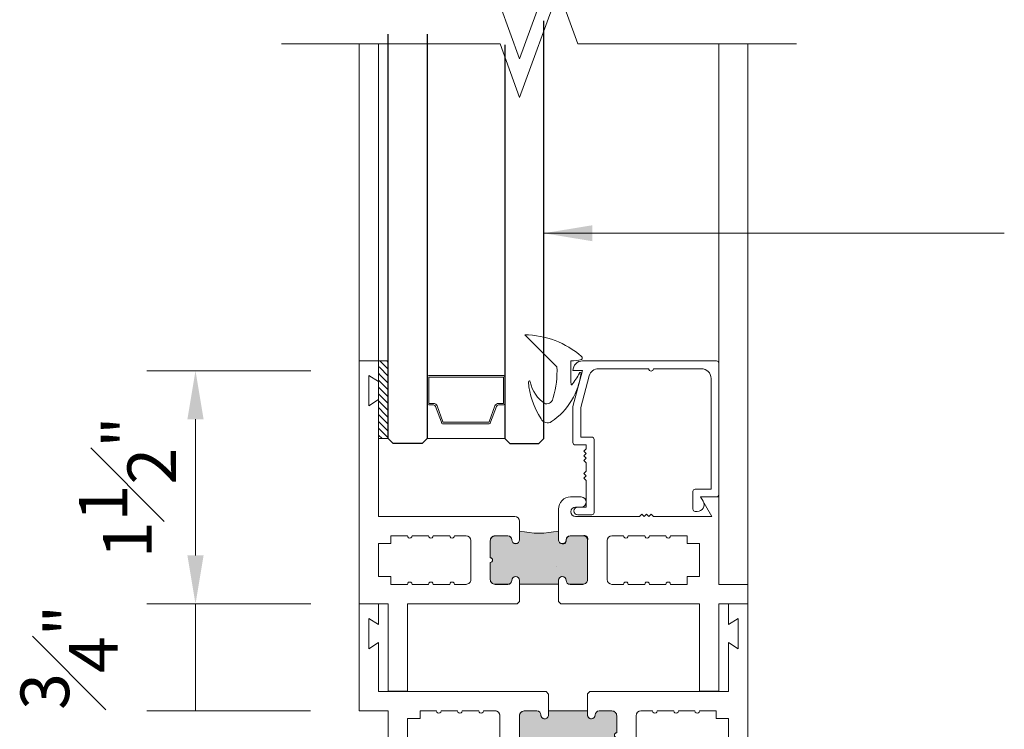
# Model space of a CAD drawing. Units: inches. Extents: x 0 to 33, y 0 to 44.
# Drawn here: x 20.1 to 26.4, y 31.4 to 36 of the extents above; entities that cross this region are included whole.
import ezdxf

# ---------------------------------------------------------------- set-up
doc = ezdxf.new("R2010")
doc.units = ezdxf.units.IN
doc.header["$MEASUREMENT"] = 0
doc.layers.get('DEFPOINTS').update_dxf_attribs({"color": 81, "lineweight": 25})
for name, color, linetype, lineweight in [('3654$0$PROFILE', 2, 'Continuous', 18), ('DIM', 1, 'Continuous', 20), ('frame', 8, 'Continuous', 5), ('GASKET', 2, 'Continuous', 5), ('Glass', 4, 'Continuous', 25), ('PROFILE', 7, 'Continuous', 20), ('Rubber', 2, 'Continuous', 5), ('SPACER', 75, 'Continuous', 5), ('TEXT', 7, 'Continuous', 20), ('thermal', 161, 'Continuous', 5)]:
    doc.layers.add(name, color=color, linetype=linetype, lineweight=lineweight)
doc.styles.add('romans', font='romans.shx')
doc.dimstyles.new('d dim', dxfattribs={"dimtxt": 0.3125, "dimasz": 0.3125, "dimexe": 0.3125, "dimexo": 0.3125, "dimgap": 0.125, "dimtad": 1, "dimdec": 3, "dimzin": 3, "dimdsep": 46, "dimlunit": 4, "dimtxsty": 'romans', "dimcen": 0.125, "dimclrd": 1, "dimclre": 256, "dimclrt": 7, "dimadec": 0, "dimazin": 0, "dimtfac": 1, "dimtdec": 3, "dimtmove": 2, "dimatfit": 3, "dimfxl": 0.5, "dimfrac": 1, "dimtolj": 1, "dimtzin": 4, "dimlwd": 9, "dimlwe": 9, "dimarcsym": 0})

# ---------------------------------------------------------------- blocks, each defined once
blk = doc.blocks.new('*D39')
at = {"layer": 'DEFPOINTS', "color": 0, "transparency": 16777216}
for p in [(21.70294888735421, 32.21187986524951), (21.22084185126883, 31.52387986524955), (22.27309541181549, 31.52387986524955)]:
    blk.add_point(p, dxfattribs=at)
at = {"layer": 'DIM', "lineweight": 9, "transparency": 16777216}
for p, q in [((21.39044888735421, 32.21187986524951), (20.90834185126883, 32.21187986524951)), ((21.96059541181549, 31.52387986524955), (20.90834185126883, 31.52387986524955))]:
    blk.add_line(p, q, dxfattribs=at)
at = {"layer": 'DIM', "color": 1, "lineweight": 9, "transparency": 16777216}
blk.add_line((21.22084185126883, 32.21187986524951), (21.22084185126883, 31.52387986524955), dxfattribs=at)
at = {"layer": 'DIM', "color": 7, "transparency": 16777216, "insert": (20.40834185126883, 31.86787986524953), "char_height": 0.3125, "attachment_point": 5, "rotation": 90, "style": 'romans'}
blk.add_mtext('\\A1;{\\H1.000000x;\\S3#4;}"', dxfattribs=at)
blk = doc.blocks.new('*D40')
at = {"layer": 'DEFPOINTS', "color": 0, "transparency": 16777216}
for p in [(22.27413060868244, 33.71187886524962), (21.22084185126883, 32.21187986524951), (22.27500781477798, 32.21187986524951)]:
    blk.add_point(p, dxfattribs=at)
at = {"layer": 'DIM', "lineweight": 9, "transparency": 16777216}
for p, q in [((21.96163060868244, 33.71187886524962), (20.90834185126883, 33.71187886524962)), ((21.96250781477798, 32.21187986524951), (20.90834185126883, 32.21187986524951))]:
    blk.add_line(p, q, dxfattribs=at)
at = {"layer": 'DIM', "color": 1, "lineweight": 9, "transparency": 16777216}
blk.add_line((21.22084185126883, 33.39937886524962), (21.22084185126883, 32.52437986524951), dxfattribs=at)
at = {"layer": 'DIM', "color": 1, "transparency": 16777216}
for points in [[(21.1687585179355, 33.39937886524962), (21.27292518460216, 33.39937886524962), (21.22084185126883, 33.71187886524962)], [(21.1687585179355, 32.52437986524951), (21.27292518460216, 32.52437986524951), (21.22084185126883, 32.21187986524951)]]:
    blk.add_solid(points, dxfattribs=at)
at = {"layer": 'DIM', "color": 7, "transparency": 16777216, "insert": (20.78334185126883, 32.96187936524957), "char_height": 0.3125, "attachment_point": 5, "rotation": 90, "style": 'romans'}
blk.add_mtext('\\A1;1{\\H1.000000x;\\S1#2;}"', dxfattribs=at)
blk = doc.blocks.new('3654')
at = {"layer": '3654$0$PROFILE'}
blk.add_lwpolyline([(-0.1258316343961223, -0.3906197508839711, 0.2200409751835434), (0.06463082404439444, -0.07578272042100538, 0.6652247395101559), (0.05427197573763334, -0.07848955230947821, -0.04514271348717931), (0.00496998939003968, -0.1539060664881141, -0.5086380438592516), (0.0005228903418974587, -0.1519291309404448, -0.01290339743544459), (2.775568715082729e-17, -2.781939014428885e-20, 0.03152440143591249), (0.06797806299868064, 0.008601026269143898, 0.4491618226671613), (0.06761027994051416, 0.02879916833532968, 0.1796197464069638), (-0.2975348693022072, 0.1679674200759633, 0.003970441425755786), (-0.0904641706984538, -0.03712654621668879, -0.08468950553390515), (-0.1140102105297622, -0.2356407766594376, -0.4411034709761495), (-0.1645727434850926, -0.2749106603923359, -0.2024382510335027), (-0.2618403226711682, -0.1350520296556227, 0.955925811409918), (-0.2740303605531167, -0.1342034661936168, 0.1209932609272056), (-0.1925182768316698, -0.3714399218555633, 0.4609592492305723)], format="xyb", close=True, dxfattribs=at)
blk = doc.blocks.new('H-02657')
h = blk.add_hatch(color=256)
h.set_gradient(color1=(160, 170, 172), color2=(170, 180, 181), one_color=1, tint=0.6899999976158142, name='INVCURVED')
edge = h.paths.add_edge_path()
edge.add_line((0.2247397913745957, 0.732958266472202), (0.2245967075364845, 0.6765529610151256))
edge.add_arc((0.2495963857939115, 0.6764261263882143), 0.02499999999994898, 179.7093152002641, 269.9999999998441)
edge.add_arc((0.254840408443522, 0.671182103738654), 0.02044011777410807, 255.1342303596785, 374.8657696400608)
edge.add_arc((0.2995963857939401, 0.676426126388271), 0.02500000000000568, 90.00000000006509, 180.0000000000651, ccw=False)
edge.add_line((0.2995963857939117, 0.7014261263882767), (0.3815963857939053, 0.7014261263882767))
edge.add_arc((0.384583883479401, 0.673412720428394), 0.02817225684772234, -6.085468681197597, 96.08731690075871, ccw=False)
edge.add_line((0.4125973857939655, 0.6704261263873613), (0.4125973857939655, 0.4214261263882472))
edge.add_arc((0.3815963857939622, 0.4214261263905462), 0.03100100000000339, 269.99930127098355, 359.99999999575095, ccw=False)
edge.add_line((0.3815960077329876, 0.3904251263928481), (0.2995963857939117, 0.3904261263882981))
edge.add_arc((0.2995963857939259, 0.4154261263882896), 0.02499999999999147, 180.0000000000326, 269.99999999996743, ccw=False)
edge.add_arc((0.2495963857939572, 0.4154261263882754), 0.02499999999997726, 0, 90)
edge.add_arc((0.2495963857939429, 0.4154261263882896), 0.02499999999996305, 89.99999999996743, 180.0000000000326)
edge.add_line((0.2245963857939799, 0.4154261263882754), (0.2245963857939799, 0.3904261263882981))
edge.add_line((0.2245963857939799, 0.3904261263882981), (-0.02540361420602011, 0.3904261263882413))
edge.add_line((-0.02540361420602011, 0.3904261263882413), (-0.02540361420602011, 0.4154261263882754))
edge.add_arc((-0.05040361420602579, 0.4154261263882469), 0.02500000000000568, 6.513775987635801e-11, 89.99999999993486)
edge.add_arc((-0.05040361420605421, 0.4154261263882185), 0.02500000000003411, 89.99999999986973, 179.9999999998697)
edge.add_arc((-0.1004036142060656, 0.4154261263901112), 0.02499999999997726, 270.0006987291025, 359.9999999957926, ccw=False)
edge.add_line((-0.1004033093279801, 0.3904261263919929), (-0.1824036142060592, 0.3904251263882438))
edge.add_arc((-0.1831910243039452, 0.4206377417059416), 0.03022287443307543, 178.5052302196703, 271.4929215591924, ccw=False)
edge.add_line((-0.2134036142060083, 0.4214261263881903), (-0.2134036142060083, 0.5309261263882726))
edge.add_arc((-0.2134036142060083, 0.545926126388259), 0.01499999999998636, 270, 450)
edge.add_line((-0.2134036142060083, 0.5609261263882453), (-0.2134046142060058, 0.6704261263882708))
edge.add_arc((-0.1824053212463274, 0.6704268334205353), 0.03099929296774141, 90.00000000000182, 180.001306802861, ccw=False)
edge.add_line((-0.1824053212463284, 0.7014261263882767), (-0.1004036142060656, 0.7014261263882767))
edge.add_arc((-0.100403614206094, 0.676426126388271), 0.02500000000000568, 6.508571459562518e-11, 89.99999999993491, ccw=False)
edge.add_arc((-0.05040361420602579, 0.6764261263883279), 0.02500000000006253, 180.0000000000651, 270.0000000000651)
edge.add_arc((-0.05040361420604, 0.6764261263882853), 0.0250000000000199, 270.0000000000977, 360.0000000000326)
edge.add_line((-0.02540361420602011, 0.6764261263882995), (-0.02540361420602011, 0.7328143683403491))
edge.add_arc((0.09934638579389671, 1.2921140887263), 0.5730434012566432, 257.4261798758923, 282.6397403485996)
at = {"layer": 'PROFILE'}
for p, q in [((-0.7464036142060095, 0.7019261263882459), (-0.7464036142060095, 0.7019261263882459)), ((-0.5804036142060109, 0.7019261263882459), (-0.5804036142060109, 0.7019261263882459)), ((0.779596385793992, 0.7019261263882459), (0.779596385793992, 0.7019261263882459)), ((0.9455963857939906, 0.7019261263882459), (0.9455963857939906, 0.7019261263882459)), ((-0.5954036142060097, 0.6869261263882454), (-0.5954036142060097, 0.6869261263882454)), ((-0.4594036142060105, 0.6869261263882454), (-0.4594036142060105, 0.6869261263882454)), ((-0.07540361420600838, 0.6769261263882456), (-0.07540361420600838, 0.6769261263882456)), ((-0.05040361420600803, 0.6519261263882461), (-0.05040361420600803, 0.6519261263882461)), ((0.2495963857939909, 0.6519261263882461), (0.2495963857939909, 0.6519261263882461)), ((0.2745963857939913, 0.6769261263882456), (0.2745963857939913, 0.6769261263882456)), ((0.6585963857939916, 0.6869261263882454), (0.6585963857939916, 0.6869261263882454)), ((0.7945963857939908, 0.6869261263882454), (0.7945963857939908, 0.6869261263882454)), ((0.2096227061596436, 0.5075442100541115), (0.2096227061596436, 0.5075442100541115)), ((-0.7164036142060102, 0.3899261263882456), (-0.7164036142060102, 0.3899261263882456)), ((-0.5954036142060097, 0.4049261263882453), (-0.5954036142060097, 0.4049261263882453)), ((-0.5804036142060109, 0.3899261263882456), (-0.5804036142060109, 0.3899261263882456)), ((-0.02540361420600945, 0.3899261263882456), (-0.02540361420600945, 0.2789261263882459)), ((0.2245963857939905, 0.3899261263882456), (0.2245963857939905, 0.2804101263882464)), ((0.2495963857939909, 0.4399261263882455), (0.2495963857939909, 0.4399261263882455)), ((0.2745963857939913, 0.414926126388246), (0.2745963857939913, 0.414926126388246)), ((0.779596385793992, 0.3899261263882456), (0.779596385793992, 0.3899261263882456)), ((0.7945963857939908, 0.4049261263882453), (0.7945963857939908, 0.4049261263882453)), ((0.9155963857939913, 0.3899261263882456), (0.9155963857939913, 0.3899261263882456))]:
    blk.add_line(p, q, dxfattribs=at)
for points in [[(-0.02540361420600945, 0.2789261263882459), (-0.04040361420600824, 0.2639261263882453), (-0.7449036142060095, 0.2639261263882453), (-0.7449036142060095, -0.2980738736117541), (-0.8699036142060095, -0.2980738736117541), (-0.8699036142060095, 0.2639261263882453), (-1.056903614206009, 0.2639261263882453), (-1.056903614206009, 1.826926126388246), (-0.9319036142060089, 1.826926126388246), (-0.9319036142060089, 1.693926126388246), (-0.9949036142060095, 1.733926126388246), (-0.9949036142060095, 1.538926126388246), (-0.9319036142060089, 1.578926126388246), (-0.9319036142060089, 0.8269261263882459), (-0.05640361420600826, 0.8269271263882454, -0.414213562373095), (-0.02540261420600826, 0.7959261263882453), (-0.02540361420600806, 0.6769261263882456, -0.4142135623730971), (-0.05040361420600804, 0.6519261263882457, -0.4142135623730961), (-0.07540361420600802, 0.6769261263882456, 0.4142135623730777), (-0.1004036142060087, 0.7019261263882456), (-0.1824036142060095, 0.7019261263882459, 0.4142363720852932), (-0.2134046142060097, 0.6709261263882453), (-0.2134036142060083, 0.5609261263882453, -0.9999999999999963), (-0.2134036142060083, 0.5309261263882453), (-0.2134046142060095, 0.4209261263882453, 0.4142135623730974), (-0.1824036142060095, 0.3899251263882453), (-0.1004036142060087, 0.389926126388246, 0.414213562373095), (-0.07540361420600838, 0.414926126388246), (-0.07540361420600802, 0.414926126388246, -0.414213562373095), (-0.05040361420600803, 0.4399261263882455), (-0.05040361420600803, 0.439926126388246, -0.414213562373095), (-0.02540361420600945, 0.414926126388246), (-0.02540361420600945, 0.3899261263882456)], [(0.2245963857939905, 0.3899261263882456), (0.2245963857939909, 0.414926126388246, -0.414213562373095), (0.2495963857939909, 0.439926126388246, -0.414213562373095), (0.2745963857939916, 0.414926126388246, 0.414213562373095), (0.2995963857939916, 0.3899261263882456), (0.3815963857939906, 0.3899251263882453, 0.414213562373095), (0.4125973857939906, 0.4209261263882453), (0.4125973857939905, 0.6709261263882454, 0.6705011525240214), (0.3815963857939906, 0.7019261263882459), (0.2995963857939916, 0.7019261263882456, 0.2997220217066747), (0.2745963857939909, 0.6769261263882456, -0.414213562373095), (0.2495963857939909, 0.6519261263882455, -0.414213562373095), (0.2245963857939909, 0.6769261263882456), (0.2250973857939906, 0.8739261263882456, -0.414213562373095), (0.3030963857939906, 0.9519251263882457), (0.3715963857939908, 0.9519271263882453, -0.414213562373095), (0.4040973857939908, 0.9194261263882453, -0.414213562373095), (0.3715963857939908, 0.8869251263882453), (0.3350963857939906, 0.8869261263882453, 0.414213562373095), (0.3050963857939912, 0.8569261263882453), (0.3050963857939906, 0.8569261263882453, 0.414213562373095), (0.3350963857939906, 0.8269261263882459), (0.7471763857939937, 0.8269261263882459), (0.7621763857939925, 0.8419261263882456), (0.7771763857939931, 0.8269261263882459), (0.7921763857939936, 0.8419261263882456), (0.8071763857939924, 0.8269261263882459), (0.822176385793993, 0.8419261263882456), (0.8371763857939936, 0.8269261263882459), (1.211266385793992, 0.8269261263882459), (1.139096385793991, 0.9519261263882459), (1.256096385793992, 0.9519261263882459), (1.256096385793992, 0.3889261263882453), (1.443096385793991, 0.3889261263882453), (1.443096385793991, 0.2639261263882453), (1.256096385793992, 0.2639261263882453), (1.256096385793992, -0.2980738736117541), (1.131096385793992, -0.2980738736117541), (1.131096385793992, 0.2639261263882453), (0.2410763857939937, 0.2639261263882453), (0.2245963857939905, 0.2804101263882464)]]:
    blk.add_lwpolyline(points, format="xyb", dxfattribs=at)
for points in [[(-0.3694036142060106, 0.3899251263882453, 0.414213562373095), (-0.3384026142060106, 0.4209261263882453), (-0.3384026142060105, 0.6709261263882453, 0.4142135623730899), (-0.3694036142060106, 0.7019271263882454), (-0.4444036142060099, 0.7019261263882459), (-0.4444036142060099, 0.7019261263882459), (-0.4464136142060102, 0.6944261263882456), (-0.4519036142060102, 0.6889361263882456), (-0.4594036142060105, 0.6869261263882454), (-0.4669036142060108, 0.6889361263882456), (-0.472393614206009, 0.6944261263882456), (-0.4744036142060111, 0.7019261263882459), (-0.4744036142060111, 0.7019261263882459), (-0.5804036142060109, 0.7019261263882459), (-0.5824136142060112, 0.6944261263882456), (-0.5879036142060095, 0.6889361263882456), (-0.5954036142060097, 0.6869261263882454), (-0.60290361420601, 0.6889361263882456), (-0.60839361420601, 0.6944261263882456), (-0.6104036142060103, 0.7019261263882459), (-0.6104036142060103, 0.7019261263882459), (-0.7164036142060102, 0.7019261263882459), (-0.7164036142060102, 0.7019261263882459), (-0.7184136142060105, 0.6944261263882456), (-0.7239036142060105, 0.6889361263882456), (-0.7314036142060107, 0.6869261263882454), (-0.7314036142060107, 0.6869261263882454), (-0.738903614206011, 0.6889361263882456), (-0.7443936142060092, 0.6944261263882456), (-0.7464036142060095, 0.7019261263882459), (-0.8524036142060094, 0.7019261263882459), (-0.8524036142060094, 0.6519261263882461), (-0.9319036142060106, 0.6519261263882461), (-0.9319036142060106, 0.4399261263882455), (-0.8524036142060094, 0.4399261263882455), (-0.8524036142060094, 0.3899261263882456), (-0.7464036142060095, 0.3899261263882456), (-0.7464036142060095, 0.3899261263882456), (-0.7443936142060092, 0.3974251263882458), (-0.738903614206011, 0.4029161263882459), (-0.7314036142060107, 0.4049261263882453), (-0.7314036142060107, 0.4049261263882453), (-0.7239036142060105, 0.4029161263882459), (-0.7184136142060105, 0.3974251263882458), (-0.7164036142060102, 0.3899261263882456), (-0.6104036142060103, 0.3899261263882456), (-0.6104036142060103, 0.3899261263882456), (-0.60839361420601, 0.3974251263882458), (-0.60290361420601, 0.4029161263882459), (-0.5954036142060097, 0.4049261263882453), (-0.5954036142060097, 0.4049261263882453), (-0.5879036142060095, 0.4029161263882459), (-0.5824136142060112, 0.3974251263882458), (-0.5804036142060109, 0.3899261263882456), (-0.4744036142060111, 0.3899261263882456), (-0.4744036142060111, 0.3899261263882456), (-0.472393614206009, 0.3974251263882458), (-0.4669036142060108, 0.4029161263882459), (-0.4594036142060105, 0.4049261263882453), (-0.4594036142060105, 0.4049261263882453), (-0.4519036142060102, 0.4029161263882459), (-0.4464136142060102, 0.3974251263882458), (-0.4444036142060099, 0.3899261263882456), (-0.4444036142060099, 0.3899261263882456)], [(0.5685963857939917, 0.3899251263882453, -0.414213562373095), (0.5375953857939917, 0.4209261263882453), (0.5375953857939916, 0.6709261263882453, -0.4142135623730899), (0.5685963857939917, 0.7019271263882454), (0.643596385793991, 0.7019261263882459), (0.643596385793991, 0.7019261263882459), (0.6456063857939913, 0.6944261263882456), (0.6510963857939913, 0.6889361263882456), (0.6585963857939916, 0.6869261263882454), (0.6660963857939919, 0.6889361263882456), (0.6715863857939901, 0.6944261263882456), (0.6735963857939922, 0.7019261263882459), (0.6735963857939922, 0.7019261263882459), (0.779596385793992, 0.7019261263882459), (0.7816063857939923, 0.6944261263882456), (0.7870963857939905, 0.6889361263882456), (0.7945963857939908, 0.6869261263882454), (0.8020963857939911, 0.6889361263882456), (0.8075863857939911, 0.6944261263882456), (0.8095963857939914, 0.7019261263882459), (0.8095963857939914, 0.7019261263882459), (0.9155963857939913, 0.7019261263882459), (0.9155963857939913, 0.7019261263882459), (0.9176063857939916, 0.6944261263882456), (0.9230963857939916, 0.6889361263882456), (0.9305963857939918, 0.6869261263882454), (0.9305963857939918, 0.6869261263882454), (0.9380963857939921, 0.6889361263882456), (0.9435863857939903, 0.6944261263882456), (0.9455963857939906, 0.7019261263882459), (1.051596385793991, 0.7019261263882459), (1.051596385793991, 0.6519261263882461), (1.131096385793992, 0.6519261263882461), (1.131096385793992, 0.4399261263882455), (1.051596385793991, 0.4399261263882455), (1.051596385793991, 0.3899261263882456), (0.9455963857939906, 0.3899261263882456), (0.9455963857939906, 0.3899261263882456), (0.9435863857939903, 0.3974251263882458), (0.9380963857939921, 0.4029161263882459), (0.9305963857939918, 0.4049261263882453), (0.9305963857939918, 0.4049261263882453), (0.9230963857939916, 0.4029161263882459), (0.9176063857939916, 0.3974251263882458), (0.9155963857939913, 0.3899261263882456), (0.8095963857939914, 0.3899261263882456), (0.8095963857939914, 0.3899261263882456), (0.8075863857939911, 0.3974251263882458), (0.8020963857939911, 0.4029161263882459), (0.7945963857939908, 0.4049261263882453), (0.7945963857939908, 0.4049261263882453), (0.7870963857939905, 0.4029161263882459), (0.7816063857939923, 0.3974251263882458), (0.779596385793992, 0.3899261263882456), (0.6735963857939922, 0.3899261263882456), (0.6735963857939922, 0.3899261263882456), (0.6715863857939901, 0.3974251263882458), (0.6660963857939919, 0.4029161263882459), (0.6585963857939916, 0.4049261263882453), (0.6585963857939916, 0.4049261263882453), (0.6510963857939913, 0.4029161263882459), (0.6456063857939913, 0.3974251263882458), (0.643596385793991, 0.3899261263882456), (0.643596385793991, 0.3899261263882456)]]:
    blk.add_lwpolyline(points, format="xyb", close=True, dxfattribs=at)
at = {"layer": 'thermal', "linetype": 'Continuous'}
blk.add_lwpolyline([(0.2247397913745957, 0.732958266472202), (0.2245967075364845, 0.6765529610151256, 0.4157003107202481), (0.2495963857938435, 0.6514261263882654, 0.5757894828744176), (0.2745963857939344, 0.6764261263882426, -0.4142135623730951), (0.2995963857939117, 0.7014261263882767), (0.3815963857939053, 0.7014261263882767, -0.4779013060219206), (0.4125973857939655, 0.6704261263873613), (0.4125973857939655, 0.4214261263882472, -0.4142171342243965), (0.3815960077329876, 0.3904251263928481), (0.2995963857939117, 0.3904261263882981, -0.4142135623727622), (0.2745963857939344, 0.4154261263882754, 0.4142135623730951), (0.2495963857939572, 0.4404261263882526, 0.4142135623734279), (0.2245963857939799, 0.4154261263882754), (0.2245963857939799, 0.3904261263882981), (-0.02540361420602011, 0.3904261263882413), (-0.02540361420602011, 0.4154261263882754, 0.4142135623724291), (-0.05040361420599737, 0.4404261263882526, 0.4142135623730951), (-0.07540361420608832, 0.4154261263882754, -0.4142099904871462), (-0.1004033093279801, 0.3904261263919929), (-0.1824036142060592, 0.3904251263882438, -0.4295702873116346), (-0.2134036142060083, 0.4214261263881903), (-0.2134036142060083, 0.5309261263882726, 1), (-0.2134036142060083, 0.5609261263882453), (-0.2134046142060058, 0.6704261263882708, -0.4142202427010886), (-0.1824053212463284, 0.7014261263882767), (-0.1004036142060656, 0.7014261263882767, -0.4142135623724291), (-0.07540361420608832, 0.6764261263882995, 0.4142135623730951), (-0.05040361420599737, 0.6514261263882654, 0.414213562372762), (-0.02540361420602011, 0.6764261263882995), (-0.02540361420602011, 0.7328143683403491, 0.1104609181026323)], format="xyb", close=True, dxfattribs=at)
blk = doc.blocks.new('H-02656')
h = blk.add_hatch(color=256)
h.set_gradient(color1=(160, 170, 172), color2=(170, 180, 181), one_color=1, tint=0.6899999976158142, name='INVCURVED')
edge = h.paths.add_edge_path()
edge.add_line((0.5547427980721977, 0.8658389508770199), (0.5547163086831688, 0.6155576857067047))
edge.add_line((0.3672427980721977, 0.9283389508770199), (0.3672427980721977, 0.8718389508771054))
edge.add_line((0.3672427980721977, 0.8718389508771054), (0.3745643065311697, 0.8541631041893254))
edge.add_line((0.3745643065311697, 0.8541631041893254), (0.3922131759483136, 0.8468563254874937))
edge.add_line((0.3922131759483136, 0.8468563254874937), (0.4098350167067792, 0.8541221181286858))
edge.add_line((0.4098350167067792, 0.8541221181286858), (0.4244355602214682, 0.8893714814738871))
edge.add_line((0.4244355602214682, 0.8893714814738871), (0.4422427980722432, 0.896838950876969))
edge.add_line((0.4422427980722432, 0.896838950876969), (0.5242427980721232, 0.896838950876969))
edge.add_line((0.5242427980721232, 0.896838950876969), (0.5462309190789938, 0.887752757276445))
edge.add_line((0.5462309190789938, 0.887752757276445), (0.5461631082888516, 0.8877592610937484))
edge.add_line((0.5461631082888516, 0.8877592610937484), (0.5552427980720722, 0.8658389508770199))
edge.add_line((0.5552427980720722, 0.6168389508769963), (0.5463153836370793, 0.5951131850501101))
edge.add_line((0.5463153836370793, 0.5951131850501101), (0.5242427980721232, 0.5858389508770474))
edge.add_line((0.5242427980721232, 0.5858389508770474), (0.4422427980722432, 0.5858389508770474))
edge.add_line((0.4422427980722432, 0.5858389508770474), (0.4246120911481057, 0.5933210582885808))
edge.add_line((0.4246120911481057, 0.5933210582885808), (0.4172427980721523, 0.6108389508771381))
edge.add_line((0.4172427980721523, 0.6108389508771381), (0.4098645793020523, 0.6286114076941942))
edge.add_line((0.4098645793020523, 0.6286114076941942), (0.3922351367333476, 0.6358429702189881))
edge.add_line((0.3922351367333476, 0.6358429702189881), (0.3745474136195526, 0.6285073661557874))
edge.add_line((0.3745474136195526, 0.6285073661557874), (0.3672427980721977, 0.6108389508771381))
edge.add_line((0.3672427980721977, 0.6108389508771381), (0.3672427980721977, 0.5858389508770474))
edge.add_line((0.3672427980721977, 0.5858389508770474), (0.2419927980721468, 0.5858389508770474))
edge.add_line((0.1167427980720959, 0.5858389508770474), (0.2419927980721468, 0.5858389508770474))
edge.add_line((0.1167427980720959, 0.6108389508771381), (0.1167427980720959, 0.5858389508770474))
edge.add_line((0.109438182524741, 0.6285073661557874), (0.1167427980720959, 0.6108389508771381))
edge.add_line((0.09175045941094595, 0.6358429702189881), (0.109438182524741, 0.6285073661557874))
edge.add_line((0.07412101684224126, 0.6286114076941942), (0.09175045941094595, 0.6358429702189881))
edge.add_line((0.06674279807214134, 0.6108389508771381), (0.07412101684224126, 0.6286114076941942))
edge.add_line((0.05937350499618788, 0.5933210582885808), (0.06674279807214134, 0.6108389508771381))
edge.add_line((0.04174279807205039, 0.5858389508770474), (0.05937350499618788, 0.5933210582885808))
edge.add_line((-0.04025720192782956, 0.5858389508770474), (0.04174279807205039, 0.5858389508770474))
edge.add_line((-0.06232978749278573, 0.5951131850501101), (-0.04025720192782956, 0.5858389508770474))
edge.add_line((-0.07125720192777862, 0.6168389508769963), (-0.06232978749278573, 0.5951131850501101))
edge.add_line((-0.07125720192777862, 0.7263389508770217), (-0.07125720192777862, 0.6168389508769963))
edge.add_line((-0.06064049633062041, 0.7308166806632528), (-0.07125720192777862, 0.7263389508770217))
edge.add_line((-0.05627198938520905, 0.7413933362915088), (-0.06064049633062041, 0.7308166806632528))
edge.add_line((-0.06064049633062041, 0.7519699919197649), (-0.05627198938520905, 0.7413933362915088))
edge.add_line((-0.07125720192777862, 0.7563389508769944), (-0.06064049633062041, 0.7519699919197649))
edge.add_line((-0.07125720192777862, 0.8658389508770199), (-0.07125720192777862, 0.7563389508769944))
edge.add_line((-0.06217751214455802, 0.8877592610937484), (-0.07125720192777862, 0.8658389508770199))
edge.add_line((-0.0622453229347002, 0.887752757276445), (-0.06217751214455802, 0.8877592610937484))
edge.add_line((-0.04025720192782956, 0.896838950876969), (-0.0622453229347002, 0.887752757276445))
edge.add_line((0.04174279807205039, 0.896838950876969), (-0.04025720192782956, 0.896838950876969))
edge.add_line((0.05955003592282537, 0.8893714814738871), (0.04174279807205039, 0.896838950876969))
edge.add_line((0.07415057943751435, 0.8541221181286858), (0.05955003592282537, 0.8893714814738871))
edge.add_line((0.09177242019597998, 0.8468563254874937), (0.07415057943751435, 0.8541221181286858))
edge.add_line((0.1094212896131239, 0.8541631041893254), (0.09177242019597998, 0.8468563254874937))
edge.add_line((0.1167427980720959, 0.8718389508771054), (0.1094212896131239, 0.8541631041893254))
edge.add_line((0.1167427980720959, 0.9283389508770199), (0.1167427980720959, 0.8718389508771054))
edge.add_arc((0.2419927980721468, 1.487526913215276), 0.5730434012567991, 257.3749537635331, 282.625046236457)
h = blk.add_hatch(color=256)
h.set_gradient(color1=(160, 170, 172), color2=(170, 180, 181), one_color=1, tint=0.6899999976158142, name='INVCURVED')
edge = h.paths.add_edge_path()
edge.add_line((0.3673862036527571, 0.928425476375466), (0.367243119814646, 0.8720201709183897))
edge.add_arc((0.3922427980720729, 0.8718933362914784), 0.02499999999994898, 179.7093152002641, 269.9999999998441)
edge.add_arc((0.3974868207216835, 0.866649313641918), 0.02044011777410807, 255.1342303596785, 374.8657696400608)
edge.add_arc((0.4422427980721015, 0.8718933362915351), 0.02500000000000568, 90.00000000006509, 180.0000000000651, ccw=False)
edge.add_line((0.4422427980720731, 0.8968933362915408), (0.5242427980720668, 0.8968933362915408))
edge.add_arc((0.5272302957575625, 0.868879930331658), 0.02817225684772234, -6.085468681197597, 96.08731690075882, ccw=False)
edge.add_line((0.555243798072127, 0.8658933362906254), (0.555243798072127, 0.6168933362915112))
edge.add_arc((0.5242427980721236, 0.6168933362938103), 0.03100100000000339, 269.99930127098355, 359.99999999575095, ccw=False)
edge.add_line((0.5242424200111491, 0.5858923362961121), (0.4422427980720731, 0.5858933362915622))
edge.add_arc((0.4422427980720873, 0.6108933362915536), 0.02499999999999147, 180.0000000000326, 269.99999999996743, ccw=False)
edge.add_arc((0.3922427980721186, 0.6108933362915394), 0.02499999999997726, 0, 90)
edge.add_arc((0.3922427980721044, 0.6108933362915536), 0.02499999999996305, 89.99999999996743, 180.0000000000326)
edge.add_line((0.3672427980721413, 0.6108933362915394), (0.3672427980721413, 0.5858933362915622))
edge.add_line((0.3672427980721413, 0.5858933362915622), (0.1172427980721413, 0.5858933362915053))
edge.add_line((0.1172427980721413, 0.5858933362915053), (0.1172427980721413, 0.6108933362915394))
edge.add_arc((0.09224279807213565, 0.610893336291511), 0.02500000000000568, 6.513775987635801e-11, 89.99999999993486)
edge.add_arc((0.09224279807210722, 0.6108933362914826), 0.02500000000003411, 89.99999999986973, 179.9999999998697)
edge.add_arc((0.04224279807209586, 0.6108933362933753), 0.02499999999997726, 270.0006987291025, 359.9999999957925, ccw=False)
edge.add_line((0.0422431029501813, 0.585893336295257), (-0.03975720192789778, 0.5858923362915078))
edge.add_arc((-0.04054461202578381, 0.6161049516092058), 0.03022287443307549, 178.5052302196704, 271.49292155919244, ccw=False)
edge.add_line((-0.07075720192784685, 0.6168933362914544), (-0.07075720192784685, 0.7263933362915367))
edge.add_arc((-0.07075720192784685, 0.741393336291523), 0.01499999999998636, 270, 450)
edge.add_line((-0.07075720192784685, 0.7563933362915094), (-0.07075820192784432, 0.8658933362915349))
edge.add_arc((-0.03975890896816592, 0.8658940433237994), 0.0309992929677414, 90.00000000000182, 180.001306802861, ccw=False)
edge.add_line((-0.03975890896816692, 0.8968933362915408), (0.04224279807209586, 0.8968933362915408))
edge.add_arc((0.04224279807206743, 0.8718933362915351), 0.02500000000000568, 6.508571459562518e-11, 89.99999999993491, ccw=False)
edge.add_arc((0.09224279807213565, 0.8718933362915919), 0.02500000000006253, 180.0000000000651, 270.0000000000651)
edge.add_arc((0.09224279807212143, 0.8718933362915493), 0.0250000000000199, 270.0000000000977, 360.0000000000326)
edge.add_line((0.1172427980721413, 0.8718933362915635), (0.1172427980721413, 0.9282815782436131))
edge.add_arc((0.2419927980720581, 1.487581298629564), 0.5730434012566433, 257.4261798758923, 282.6397403485996)
at = {"layer": 'PROFILE'}
for points in [[(0.1172437980721384, 0.9913933362915088, 0.5174673809388148), (0.08624279807213497, 1.022393336291501), (-0.7892572019278532, 1.022393336291501), (-0.7892572019278532, 1.77439333629151), (-0.8522572019278414, 1.734393336291504), (-0.8522572019278414, 1.929393336291511), (-0.7892572019278532, 1.889393336291505), (-0.7892572019278532, 2.022393336291501), (-0.9142572019278532, 2.022393336291501), (-0.9142572019278532, -0.1026066637084995), (-0.7892572019278532, -0.1026066637084995), (-0.7892572019278532, 0.03039333629151031), (-0.8522572019278414, -0.009606663708495944), (-0.8522572019278414, 0.1853933362915114), (-0.7892572019278532, 0.1453933362915052), (-0.7892572019278532, 0.4603933362915029), (0.1022427980721545, 0.4603933362915029), (0.1172427980721409, 0.4753933362915035)], [(-0.2267572019278532, 0.5853933362915029), (-0.3017572019278418, 0.5853933362915029), (-0.3017572019278418, 0.5853933362915029), (-0.3037672019278261, 0.5928933362915103), (-0.309257201927835, 0.598383336291505), (-0.3167572019278282, 0.6003933362915035), (-0.3167572019278282, 0.6003933362915035), (-0.3242572019278214, 0.598383336291505), (-0.3297472019278302, 0.5928933362915103), (-0.3317572019278714, 0.5853933362915029), (-0.3317572019278714, 0.5853933362915029), (-0.4377572019278659, 0.5853933362915029), (-0.4397672019278502, 0.5928933362915103), (-0.4452572019278591, 0.598383336291505), (-0.4527572019278523, 0.6003933362915035), (-0.4527572019278523, 0.6003933362915035), (-0.4602572019278455, 0.598383336291505), (-0.4657472019278543, 0.5928933362915103), (-0.4677572019278387, 0.5853933362915029), (-0.4677572019278387, 0.5853933362915029), (-0.5737572019278332, 0.5853933362915029), (-0.5757672019278175, 0.5928933362915103), (-0.5812572019278264, 0.598383336291505), (-0.5887572019278196, 0.6003933362915035), (-0.5887572019278196, 0.6003933362915035), (-0.5962572019278696, 0.598383336291505), (-0.6017472019278216, 0.5928933362915103), (-0.6037572019278628, 0.5853933362915029), (-0.6037572019278628, 0.5853933362915029), (-0.7097572019278573, 0.5853933362915029), (-0.7097572019278573, 0.6353933362915001), (-0.7892572019278532, 0.6353933362915001), (-0.7892572019278532, 0.8473933362915034), (-0.7097572019278573, 0.8473933362915034), (-0.7097572019278573, 0.8973933362915005), (-0.6037572019278628, 0.8973933362915005), (-0.6017472019278216, 0.8898933362915074), (-0.5962572019278696, 0.8844033362915127), (-0.5887572019278196, 0.8823933362915), (-0.5887572019278196, 0.8823933362915), (-0.5812572019278264, 0.8844033362915127), (-0.5757672019278175, 0.8898933362915074), (-0.5737572019278332, 0.8973933362915005), (-0.5737572019278332, 0.8973933362915005), (-0.4677572019278387, 0.8973933362915005), (-0.4677572019278387, 0.8973933362915005), (-0.4657472019278543, 0.8898933362915074), (-0.4602572019278455, 0.8844033362915127), (-0.4527572019278523, 0.8823933362915), (-0.4452572019278591, 0.8844033362915127), (-0.4397672019278502, 0.8898933362915074), (-0.4377572019278659, 0.8973933362915005), (-0.3317572019278714, 0.8973933362915005), (-0.3317572019278714, 0.8973933362915005), (-0.3297472019278302, 0.8898933362915074), (-0.3242572019278214, 0.8844033362915127), (-0.3167572019278282, 0.8823933362915), (-0.309257201927835, 0.8844033362915127), (-0.3037672019278261, 0.8898933362915074), (-0.3017572019278418, 0.8973933362915005), (-0.3017572019278418, 0.8973933362915005), (-0.2267572019278532, 0.8973943362915122, -0.4720716829020261), (-0.1957572019278473, 0.8663933362915088), (-0.1957562019278498, 0.6163933362915088, -0.414213562373095), (-0.2267572019278532, 0.5853923362915054)], [(0.711242798072135, 0.5853933362915029), (0.7862427980721804, 0.5853933362915029), (0.7862427980721804, 0.5853933362915029), (0.7882527980721648, 0.5928933362915103), (0.7937427980721736, 0.598383336291505), (0.8012427980721668, 0.6003933362915035), (0.8012427980721668, 0.6003933362915035), (0.80874279807216, 0.598383336291505), (0.8142327980721689, 0.5928933362915103), (0.8162427980721532, 0.5853933362915029), (0.8162427980721532, 0.5853933362915029), (0.9222427980721477, 0.5853933362915029), (0.9242527980721889, 0.5928933362915103), (0.9297427980721409, 0.598383336291505), (0.9372427980721341, 0.6003933362915035), (0.9372427980721341, 0.6003933362915035), (0.9447427980721841, 0.598383336291505), (0.9502327980721361, 0.5928933362915103), (0.9522427980721773, 0.5853933362915029), (0.9522427980721773, 0.5853933362915029), (1.058242798072172, 0.5853933362915029), (1.060252798072156, 0.5928933362915103), (1.065742798072165, 0.598383336291505), (1.073242798072158, 0.6003933362915035), (1.073242798072158, 0.6003933362915035), (1.080742798072151, 0.598383336291505), (1.08623279807216, 0.5928933362915103), (1.088242798072145, 0.5853933362915029), (1.088242798072145, 0.5853933362915029), (1.194242798072139, 0.5853933362915029), (1.194242798072139, 0.6353933362915001), (1.273742798072135, 0.6353933362915001), (1.273742798072135, 0.8473933362915034), (1.194242798072139, 0.8473933362915034), (1.194242798072139, 0.8973933362915005), (1.088242798072145, 0.8973933362915005), (1.08623279807216, 0.8898933362915074), (1.080742798072151, 0.8844033362915127), (1.073242798072158, 0.8823933362915), (1.073242798072158, 0.8823933362915), (1.065742798072165, 0.8844033362915127), (1.060252798072156, 0.8898933362915074), (1.058242798072172, 0.8973933362915005), (1.058242798072172, 0.8973933362915005), (0.9522427980721773, 0.8973933362915005), (0.9522427980721773, 0.8973933362915005), (0.9502327980721361, 0.8898933362915074), (0.9447427980721841, 0.8844033362915127), (0.9372427980721341, 0.8823933362915), (0.9297427980721409, 0.8844033362915127), (0.9242527980721889, 0.8898933362915074), (0.9222427980721477, 0.8973933362915005), (0.8162427980721532, 0.8973933362915005), (0.8162427980721532, 0.8973933362915005), (0.8142327980721689, 0.8898933362915074), (0.80874279807216, 0.8844033362915127), (0.8012427980721668, 0.8823933362915), (0.7937427980721736, 0.8844033362915127), (0.7882527980721648, 0.8898933362915074), (0.7862427980721804, 0.8973933362915005), (0.7862427980721804, 0.8973933362915005), (0.711242798072135, 0.8973943362915122, 0.4720716829020261), (0.6802427980721859, 0.8663933362915088), (0.6802417980721316, 0.6163933362915088, 0.414213562373095), (0.711242798072135, 0.5853923362915054)]]:
    blk.add_lwpolyline(points, format="xyb", dxfattribs=at)
for points in [[(0.1172427980721409, 0.9913875017316395, 0.5175372535000414), (0.08624279807213488, 1.022393336291501), (-0.7892572019278531, 1.022393336291501), (-0.7892572019278531, 1.77439333629151), (-0.8522572019278415, 1.734393336291504), (-0.8522572019278413, 1.929393336291511), (-0.7892572019278533, 1.889393336291505), (-0.7892572019278532, 2.022393336291501), (-0.9142572019278532, 2.022393336291501), (-0.9142572019278532, -0.1026066637084995), (-0.7892572019278532, -0.1026066637084995), (-0.7892572019278531, 0.03039333629151039), (-0.8522572019278415, -0.00960666370849601), (-0.8522572019278412, 0.1853933362915115), (-0.7892572019278532, 0.1453933362915052), (-0.7892572019278532, 0.4603933362915029), (0.1022427980721545, 0.4603933362915029), (0.1172427980721409, 0.4753933362915035), (0.1172427980721409, 0.610893336291511, 0.4142135623732615), (0.09224279807216362, 0.6358933362915025, 0.4142135623730949), (0.06724279807218636, 0.6108933362915252, -0.4142099904878128), (0.04224310295025706, 0.5858933362952233), (-0.03975720192784138, 0.5858923362915078, -0.4295702873108147), (-0.07075720192784729, 0.61689333629134), (-0.07075720192784729, 0.7263933362915083, 1), (-0.07075720192784729, 0.7563933362915094), (-0.07075820192784477, 0.8658933362915064, -0.4142202427009021), (-0.03975890896817273, 0.8968933362914981), (0.04224279807215225, 0.8968933362915124, -0.4142135623735945), (0.067242798072229, 0.8718933362915067, 0.414213562372762), (0.09224279807216362, 0.8468933362915152, 0.4142135623729284), (0.1172427980721409, 0.8718933362915067)], [(0.52424279807218, 0.5858923362915078, 0.4142135623720211), (0.5552437980721834, 0.6168933362915112), (0.5552437980721834, 0.8658933362915064, 0.4779013060110764), (0.52424279807218, 0.8968933362914981), (0.4422427980721864, 0.8968933362915124, 0.4142135623707136), (0.4172427980721523, 0.8718933362916815, -0.5757894828788476), (0.3922427980720145, 0.8468933362915436, -0.415700310719659), (0.3672431198146628, 0.8720201709184178), (0.3677437980721834, 1.069393336291512, -0.5037742569341321), (0.4457427980721604, 1.147393336291501), (0.5142427980721322, 1.147393336291501, -0.5394666104834445), (0.54674379807215, 1.114893336291468, -0.5439704943578102), (0.5142427980721322, 1.082393336291503), (0.4777427980721427, 1.082393336291503, 0.4142135623733712), (0.44774279807217, 1.052393336291502, 0.4142135623730979), (0.4777427980721427, 1.022393336291501), (0.8818227980721646, 1.022393336291501), (0.8968227980721508, 1.037393336291501), (0.9118227980721372, 1.022393336291501), (0.9268227980721804, 1.037393336291501), (0.9418227980721666, 1.022393336291501), (0.956822798072153, 1.037393336291501), (0.9718227980721393, 1.022393336291501), (1.353912798072145, 1.022393336291501), (1.281742798072173, 1.147393336291501), (1.398742798072135, 1.147393336291501), (1.398742798072135, 0.5853933362915029), (1.585742798072147, 0.585393336291503), (1.585742798072147, -0.1026066637084995), (1.460742798072147, -0.1026066637084995), (1.460742798072147, 0.03039333629151028), (1.523742798072135, -0.009606663708495885), (1.523742798072135, 0.1853933362915115), (1.460742798072147, 0.1453933362915052), (1.460742798072147, 0.4603933362915029), (0.3837227980721422, 0.460393336291503), (0.3672427980721977, 0.4768773362914516), (0.3672427980721977, 0.5858933362915053), (0.3672427980721409, 0.610893336291511, -0.4142135623732616), (0.392242798072175, 0.6358933362915025, -0.4142135623732615), (0.4172427980721523, 0.610893336291511, 0.4142135623730951), (0.4422427980721864, 0.5858933362915053)], [(0.7862427980721806, 0.8973933362915004), (0.7882527980721648, 0.889893336291507), (0.793742798072174, 0.8844033362915128), (0.8012427980721668, 0.8823933362915), (0.8087427980721599, 0.8844033362915126), (0.814232798072169, 0.8898933362915075), (0.8162427980721532, 0.8973933362915005), (0.9222427980721479, 0.8973933362915005), (0.9242527980721886, 0.8898933362915072), (0.9297427980721409, 0.8844033362915128), (0.937242798072134, 0.8823933362915001), (0.9447427980721843, 0.8844033362915127), (0.9502327980721362, 0.8898933362915075), (0.9522427980721774, 0.8973933362915005), (1.058242798072172, 0.8973933362915005), (1.060252798072156, 0.8898933362915072), (1.065742798072165, 0.8844033362915127), (1.073242798072158, 0.8823933362914999), (1.080742798072151, 0.8844033362915128), (1.08623279807216, 0.8898933362915071), (1.088242798072144, 0.8973933362915005), (1.194242798072139, 0.8973933362915005), (1.194242798072139, 0.8473933362915035), (1.273742798072135, 0.8473933362915035), (1.273742798072135, 0.6353933362915001), (1.194242798072139, 0.6353933362915001), (1.194242798072139, 0.5853933362915029), (1.088242798072145, 0.585393336291503), (1.08623279807216, 0.5928933362915103), (1.080742798072151, 0.598383336291505), (1.073242798072158, 0.6003933362915034), (1.065742798072165, 0.598383336291505), (1.060252798072156, 0.5928933362915104), (1.058242798072172, 0.5853933362915029), (0.9522427980721774, 0.585393336291503), (0.9502327980721362, 0.5928933362915103), (0.944742798072184, 0.598383336291505), (0.9372427980721338, 0.6003933362915034), (0.9297427980721408, 0.5983833362915049), (0.9242527980721886, 0.5928933362915101), (0.9222427980721476, 0.5853933362915029), (0.8162427980721533, 0.5853933362915029), (0.8142327980721686, 0.5928933362915105), (0.8087427980721599, 0.5983833362915051), (0.801242798072167, 0.6003933362915035), (0.7937427980721734, 0.598383336291505), (0.788252798072165, 0.5928933362915104), (0.7862427980721803, 0.5853933362915028), (0.7114917980718193, 0.5853933362915029, -0.4165680672198921), (0.6802417980721316, 0.6163933362915088), (0.6802427980721859, 0.8663933362915088, -0.4720716829020259), (0.711242798072135, 0.8973943362915122)]]:
    blk.add_lwpolyline(points, format="xyb", close=True, dxfattribs=at)
at = {"layer": 'thermal'}
blk.add_line((0.1172430044117436, 0.8969477217799864), (0.3672429227072516, 0.8969464527448532), dxfattribs=at)
at = {"layer": 'thermal', "linetype": 'Continuous'}
blk.add_lwpolyline([(0.3673862036527571, 0.928425476375466), (0.367243119814646, 0.8720201709183897, 0.4157003107202481), (0.3922427980720049, 0.8468933362915294, 0.5757894828744176), (0.4172427980720959, 0.8718933362915067, -0.4142135623730951), (0.4422427980720731, 0.8968933362915408), (0.5242427980720668, 0.8968933362915408, -0.4779013060219206), (0.555243798072127, 0.8658933362906254), (0.555243798072127, 0.6168933362915112, -0.4142171342243965), (0.5242424200111491, 0.5858923362961121), (0.4422427980720731, 0.5858933362915622, -0.4142135623727622), (0.4172427980720959, 0.6108933362915394, 0.4142135623730951), (0.3922427980721186, 0.6358933362915167, 0.4142135623734279), (0.3672427980721413, 0.6108933362915394), (0.3672427980721413, 0.5858933362915622), (0.1172427980721413, 0.5858933362915053), (0.1172427980721413, 0.6108933362915394, 0.4142135623724291), (0.09224279807216407, 0.6358933362915167, 0.4142135623730951), (0.06724279807207312, 0.6108933362915394, -0.4142099904871462), (0.0422431029501813, 0.585893336295257), (-0.03975720192789778, 0.5858923362915078, -0.4295702873116346), (-0.07075720192784685, 0.6168933362914544), (-0.07075720192784685, 0.7263933362915367, 1), (-0.07075720192784685, 0.7563933362915094), (-0.07075820192784432, 0.8658933362915349, -0.4142202427010886), (-0.03975890896816692, 0.8968933362915408), (0.04224279807209586, 0.8968933362915408, -0.4142135623724291), (0.06724279807207312, 0.8718933362915635, 0.4142135623730951), (0.09224279807216407, 0.8468933362915294, 0.414213562372762), (0.1172427980721413, 0.8718933362915635), (0.1172427980721413, 0.9282815782436131, 0.1104609181026323)], format="xyb", close=True, dxfattribs=at)
blk = doc.blocks.new('S-13014')
at = {"layer": 'PROFILE', "lineweight": 18}
for p, q in [((0.2914363269350355, 0.6132459486426773), (-0.5695636730649634, 0.6132459486426791)), ((0.3064363269350361, -0.246754051357323), (0.3064363269350352, 0.5982459486426777)), ((-0.5695636730649634, 0.551245948642678), (-0.6315636730649636, 0.3198589486426773)), ((-0.6315636730649636, 0.551245948642678), (-0.5695636730649634, 0.551245948642678)), ((-0.5815636730649638, 0.3132769486426783), (-0.5268977261089085, 0.5172927506802605)), ((-0.4670103305705595, 0.5632459486426784), (-0.1440741297105204, 0.5632459486426793)), ((-0.114074129710521, 0.5632459486426793), (0.1944363269350369, 0.5632459486426793)), ((0.2564363269350372, 0.501245948642679), (0.2564363269350363, -0.2117540513573219)), ((-0.6315636730649636, 0.3198589486426773), (-0.6315636730649627, 0.08824594864267876)), ((-0.5815636730649638, 0.123245948642678), (-0.5815636730649638, 0.3132769486426783)), ((-0.6165636730649626, 0.07324594864267908), (-0.5455636730649633, 0.0732459486426782)), ((-0.5105636730649632, 0.1232459486426798), (-0.5815636730649638, 0.123245948642678)), ((-0.5455636730649633, 0.0732459486426782), (-0.5455636730649638, 0.04807475847877907)), ((-0.4955636730649644, -0.3617540513573223), (-0.4955636730649626, 0.1082459486426801)), ((-0.5455636730649633, 0.04807475847877907), (-0.5605636730649639, 0.03307475847877939)), ((-0.5605636730649639, 0.03307475847877939), (-0.5455636730649633, 0.01807475847877882)), ((-0.5455636730649633, 0.01807475847877882), (-0.5605636730649639, 0.003074758478779138)), ((-0.5605636730649639, 0.003074758478779138), (-0.5455636730649633, -0.01192524152122054)), ((-0.5455636730649633, -0.01192524152122054), (-0.5605636730649639, -0.02692524152122022)), ((-0.5605636730649639, -0.02692524152122022), (-0.5455636730649633, -0.0419252415212199)), ((-0.5455636730649638, -0.04192524152121901), (-0.5455636730649633, -0.09675405135732174)), ((-0.5455636730649633, -0.09675405135732174), (-0.5605636730649639, -0.1117540513573214)), ((-0.5605636730649639, -0.1117540513573214), (-0.5455636730649633, -0.126754051357322)), ((-0.5455636730649633, -0.126754051357322), (-0.5605636730649639, -0.1417540513573217)), ((-0.5605636730649639, -0.1417540513573217), (-0.5455636730649633, -0.1567540513573213)), ((-0.5455636730649633, -0.1567540513573213), (-0.5455636730649633, -0.3267540513573213)), ((0.1394363269350363, -0.2267540513573207), (0.1394363269350363, -0.3397540513573203)), ((0.2564363269350363, -0.2117540513573219), (0.154436326935036, -0.2117540513573211)), ((0.2056358871632966, -0.2898122558248826), (0.1894363269350361, -0.2617540513573218)), ((0.1894363269350361, -0.2617540513573218), (0.2914363269350364, -0.2617540513573227)), ((-0.5455636730649633, -0.3267540513573213), (-0.600563673064963, -0.3267540513573213)), ((-0.600563673064963, -0.376754051357322), (-0.5105636730649645, -0.376754051357322)), ((0.154436326935036, -0.35475405135732), (0.1681418956834433, -0.35475405135732))]:
    blk.add_line(p, q, dxfattribs=at)
for centre, radius, start, end in [((-0.5695636730649634, 0.5512459486426788), 0.06200000000000028, 90, 180.0000000000008), ((0.2914363269350355, 0.5982459486426777), 0.01499999999999968, 0, 90), ((-0.4670103305705595, 0.5012459486426781), 0.06200000000000015, 90, 164.9999796779851), ((-0.1290741297105207, 0.5632459486426793), 0.01499999999999968, 180, 0), ((0.1944363269350369, 0.501245948642679), 0.06200000000000028, 0, 90), ((-0.6165636730649626, 0.08824594864267876), 0.01500000000000012, 180, 270), ((-0.5105636730649628, 0.1082459486426801), 0.01500000000000012, 0, 90.0000000000017), ((0.154436326935036, -0.2267540513573207), 0.01499999999999968, 90, 180), ((0.2914363269350364, -0.246754051357323), 0.015, 270, 6.361109362927034e-14), ((0.1681418956834451, -0.3114596201057278), 0.04329443125159224, 269.9999999999977, 30.00022716432288), ((-0.600563673064963, -0.3517540513573216), 0.02500000000000036, 90, 270), ((-0.5105636730649645, -0.3617540513573223), 0.01499999999999968, 270, 0), ((0.154436326935036, -0.3397540513573203), 0.01499999999999968, 180, 270)]:
    blk.add_arc(centre, radius, start, end, dxfattribs=at)

msp = doc.modelspace()

# ---------------------------------------------------------------- hatches: boundary and pattern name
at = {"layer": 'GASKET'}
h = msp.add_hatch(dxfattribs=at)
h.set_pattern_fill('ANSI31', color=256, scale=0.25, angle=-1.272221872585407e-14, style=0)
h.set_pattern_definition([(314.9999999999999, (-425.0454312714162, 32.30265505469979), (-0.02209708691207961, -0.02209708691207961), [])])
edge = h.paths.add_edge_path()
edge.add_line((22.39809541181538, 33.2750650128929), (22.46059541181538, 33.2750650128929))
edge.add_line((22.39809541181538, 33.77487986524952), (22.46059541181538, 33.77487986524952))
edge.add_line((22.46059541181538, 33.77487986524952), (22.46059541181538, 33.27487986524952))
edge.add_line((22.39809541181538, 33.77487986524952), (22.39809541181538, 33.27487986524952))

# ---------------------------------------------------------------- linework, layer by layer
at = {"layer": 'DIM', "lineweight": 9, "ltscale": 0.6}
for points in [[(21.77309541181526, 36.06177759531278), (23.17959541181531, 36.06177759531273), (23.30459541181531, 35.71834291788083), (23.55459541181531, 36.40521227274451), (23.67959541181531, 36.06177759531273), (25.08609541181536, 36.06177759531273)], [(21.77309541181526, 35.81363330820006), (23.17959541181531, 35.8136333082), (23.30459541181531, 35.4701986307681), (23.55459541181531, 36.15706798563179), (23.67959541181531, 35.8136333082), (25.08609541181536, 35.8136333082)]]:
    msp.add_lwpolyline(points, dxfattribs=at)
at = {"layer": 'frame', "color": 8}
for p, q in [((22.27309541181526, 35.81363330820003), (22.27309541181526, 33.71187886524957)), ((22.39809541181526, 35.81363330820003), (22.39809541181526, 33.71187886524957)), ((24.58609541181536, 35.8136333082), (24.58609541181536, 32.83687886524957)), ((24.77309541181526, 35.8136333082), (24.77309541181538, 32.33687986524951))]:
    msp.add_line(p, q, dxfattribs=at)
at = {"layer": 'GASKET'}
msp.add_lwpolyline([(22.46059541181538, 33.27487986524952), (22.46059541181538, 33.77487986524952), (22.39809541181538, 33.77487986524952), (22.39809541181538, 33.2750650128929), (22.46059541181538, 33.2750650128929)], dxfattribs=at)
at = {"layer": 'Glass', "linetype": 'Continuous'}
msp.add_lwpolyline([(23.21059541181538, 35.80763151187953), (23.21059541181538, 33.27487986524952), (23.24184541181538, 33.24362986524952), (23.42934541181538, 33.24362986524952), (23.46059541181538, 33.27487986524952), (23.46059541181538, 35.96280510820313)], dxfattribs=at)
at = {"layer": 'Glass'}
msp.add_lwpolyline([(22.71059541181538, 35.87763330820025), (22.71059541181538, 33.27487986524952), (22.67934541181538, 33.24362986524952), (22.49184541181538, 33.24362986524952), (22.46059541181538, 33.27487986524952), (22.46059541181538, 35.87763330820025)], dxfattribs=at)
at = {"layer": 'SPACER'}
msp.add_line((22.71059541181538, 33.27487986524952), (23.21059541181538, 33.27487986524952), dxfattribs=at)
for points in [[(22.75113001615617, 33.49151736524929), (22.72053291181581, 33.49151736524929, -0.414213562373095), (22.71059541181583, 33.50145486524926), (22.71059541181583, 33.67039236524935, -0.414213562373095), (22.72053291181581, 33.68032986524933), (23.2006579118154, 33.68032986524933, -0.414213562373095), (23.21059541181538, 33.67039236524935), (23.21059541181538, 33.50145486524926, -0.414213562373095), (23.2006579118154, 33.49151736524929), (23.17006080747549, 33.49151736524929, 0.3142488647288215), (23.15607309739678, 33.48176283882723), (23.11867353681581, 33.38021736524926, -0.4142135623730905), (23.10873603681583, 33.37027986524928), (22.81245478681583, 33.37027986524928, -0.4142135623730995), (22.80251728681586, 33.38021736524926), (22.76511772623442, 33.48176283882723, 0.3142488647288303)], [(22.75113001615617, 33.50145486524926), (22.72053291181581, 33.50145486524926), (22.72053291181581, 33.67039236524935), (23.2006579118154, 33.67039236524935), (23.2006579118154, 33.50145486524926), (23.17006080747549, 33.50145486524926, 0.3142488647287302), (23.14674795734462, 33.4851973212125), (23.10934839676364, 33.38365184763453, 0.08845132936931525), (23.10873603681583, 33.38021736524926), (22.81245478681583, 33.38021736524926, 0.08845132936940077), (22.81184242686803, 33.38365184763453), (22.77444286628659, 33.4851973212125, 0.3142488647287217)]]:
    msp.add_lwpolyline(points, format="xyb", close=True, dxfattribs=at)

# ---------------------------------------------------------------- block references
at = {"layer": 'PROFILE', "linetype": 'Continuous'}
msp.add_blockref('H-02657', (23.3299990260214, 31.94795373886127), dxfattribs=at)
at = {"layer": 'PROFILE'}
msp.add_blockref('S-13014', (24.27965908488014, 33.16163391660684), dxfattribs=at)
at = {"layer": 'PROFILE', "linetype": 'Continuous', "rotation": 180}
msp.add_blockref('H-02656', (23.85883820988764, 32.10927320154105), dxfattribs=at)
at = {"layer": 'Rubber'}
msp.add_blockref('3654', (23.6353230955331, 33.77481235280184), dxfattribs=at)

# ---------------------------------------------------------------- dimensions: what is measured, and where the dimension line sits
at = {"layer": 'DIM'}
for base, p1, p2, picture, middle in [((21.22084185126883, 32.21187986524951), (22.27413060868244, 33.71187886524962), (22.27500781477798, 32.21187986524951), '*D40', (20.78334185126883, 32.96187936524957)), ((21.22084185126883, 31.52387986524955), (21.70294888735421, 32.21187986524951), (22.27309541181549, 31.52387986524955), '*D39', (20.40834185126883, 31.86787986524953))]:
    dim = msp.add_linear_dim(base=base, p1=p1, p2=p2, angle=90, dimstyle='d dim', dxfattribs=at)
    dim.commit()
    dim.dimension.update_dxf_attribs({"geometry": picture, "text_midpoint": middle})

# ---------------------------------------------------------------- leaders
at = {"layer": 'TEXT'}
msp.add_leader([(23.46059541181526, 34.59617661235155), (26.42212366074651, 34.59617661235155)], dimstyle='d dim', dxfattribs=at)

doc.saveas('drawing.dxf')
